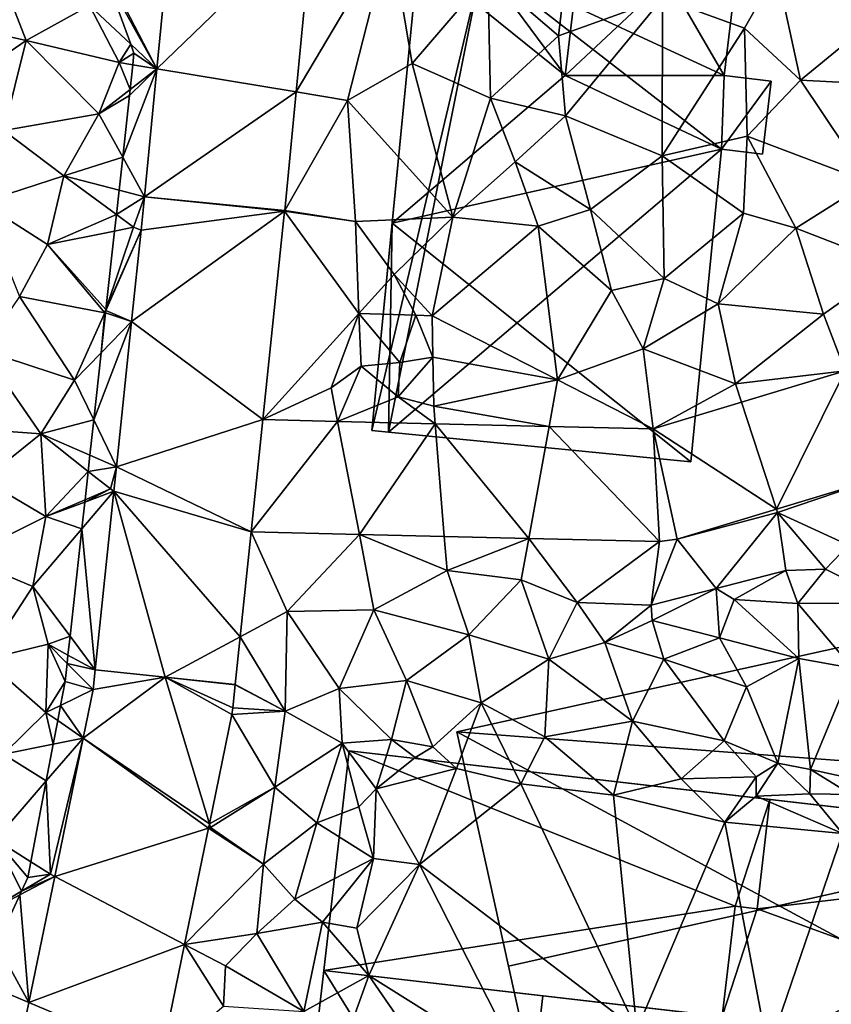
# Model space of a CAD drawing. Extents: x -1004 to 59, y -2000 to -920.
# Drawn here: x -614 to -570, y -1686 to -1633 of the extents above; entities that cross this region are included whole.
import ezdxf

# ---------------------------------------------------------------- set-up
doc = ezdxf.new("R2010")
doc.units = 0
doc.header["$MEASUREMENT"] = 0
for name, color, linetype in [('Bygninger_LOD2', 1, 'Continuous'), ('Bygninger_Projekteret', 85, 'Continuous'), ('Terraen', 33, 'Continuous'), ('Terraen_sportsanlæg', 33, 'Continuous'), ('Terraen_vej', 33, 'Continuous')]:
    doc.layers.add(name, color=color, linetype=linetype)

# ---------------------------------------------------------------- blocks, each defined once
blk = doc.blocks.new('1km_6223_572_Flyttet_X-573000m_Y-6225000m_ACAD_1_FMEBLOCK44')
at = {"layer": 'Terraen', "color": 9, "true_color": 0xbbbbbb}
for points in [[(-43.014, 61.043, 4.621), (-47.02, 57.55, 4.59), (-43.924, 51.585, 4.661)], [(-35.617, 59.61, 4.606), (-36.508, 50.347, 4.65), (-31.49, 58.81, 4.63)], [(-36.508, 50.347, 4.65), (-33.77, 49.89, 4.68), (-31.49, 58.81, 4.63)], [(-31.49, 58.81, 4.63), (-33.77, 49.89, 4.68), (-30.32, 51.86, 4.64)], [(-31.49, 58.81, 4.63), (-30.32, 51.86, 4.64), (-26.3, 56.57, 4.66)], [(-22.53, 53.34, 4.57), (-22, 57.85, 4.6), (-26.3, 56.57, 4.66)], [(-22.53, 53.34, 4.57), (-16.99, 55.35, 4.55), (-22, 57.85, 4.6)], [(-46.61, 56.43, 4.609), (-43.924, 51.585, 4.661), (-47.02, 57.55, 4.59)], [(-12.62, 53.74, 4.69), (-10.9, 56.79, 4.65), (-16.99, 55.35, 4.55)], [(-9.63, 50.97, 4.59), (-10.9, 56.79, 4.65), (-12.62, 53.74, 4.69)], [(-9.63, 50.97, 4.59), (-4.73, 54.99, 4.56), (-10.9, 56.79, 4.65)], [(-45.325, 52.9, 4.669), (-43.924, 51.585, 4.661), (-46.61, 56.43, 4.609)], [(-26.3, 56.57, 4.66), (-30.32, 51.86, 4.64), (-26.16, 50.01, 4.65)], [(-22.53, 53.34, 4.57), (-26.3, 56.57, 4.66), (-26.16, 50.01, 4.65)], [(-22.53, 53.34, 4.57), (-22.15, 49.07, 4.75), (-16.99, 55.35, 4.55)], [(-17.01, 46.95, 4.55), (-16.99, 55.35, 4.55), (-22.15, 49.07, 4.75)], [(-17.01, 46.95, 4.55), (-12.62, 53.74, 4.69), (-16.99, 55.35, 4.55)], [(-9.63, 50.97, 4.59), (-5.89, 50.79, 4.53), (-4.73, 54.99, 4.56)], [(-17.01, 46.95, 4.55), (-12.48, 48, 4.7), (-12.62, 53.74, 4.69)], [(-12.48, 48, 4.7), (-9.63, 50.97, 4.59), (-12.62, 53.74, 4.69)], [(-22.53, 53.34, 4.57), (-26.16, 50.01, 4.65), (-22.15, 49.07, 4.75)], [(-43.924, 51.585, 4.661), (-45.325, 52.9, 4.669), (-45.15, 52.42, 4.669)], [(-45.216, 51.801, 4.673), (-43.924, 51.585, 4.661), (-45.15, 52.42, 4.669)], [(-45.39, 50.16, 4.699), (-45.751, 46.869, 4.714), (-43.924, 51.585, 4.661)], [(-45.751, 46.869, 4.714), (-44.581, 44.754, 4.691), (-43.924, 51.585, 4.661)], [(-45.356, 50.476, 4.698), (-45.39, 50.16, 4.699), (-43.924, 51.585, 4.661)], [(-45.356, 50.476, 4.698), (-43.924, 51.585, 4.661), (-45.216, 51.801, 4.673)], [(-33.77, 49.89, 4.68), (-28.16, 43.68, 4.66), (-30.32, 51.86, 4.64)], [(-26.16, 50.01, 4.65), (-30.32, 51.86, 4.64), (-28.16, 43.68, 4.66)], [(-6, 45.54, 4.48), (-9.63, 50.97, 4.59), (-12.48, 48, 4.7)], [(-6, 45.54, 4.48), (-5.89, 50.79, 4.53), (-9.63, 50.97, 4.59)], [(-37.117, 44.021, 4.68), (-33.77, 49.89, 4.68), (-36.508, 50.347, 4.65)], [(-37.117, 44.021, 4.68), (-33.34, 43.45, 4.68), (-33.77, 49.89, 4.68)], [(-33.77, 49.89, 4.68), (-33.34, 43.45, 4.68), (-28.16, 43.68, 4.66)], [(-26.16, 50.01, 4.65), (-28.16, 43.68, 4.66), (-24.84, 46.62, 4.6)], [(-26.16, 50.01, 4.65), (-24.84, 46.62, 4.6), (-22.15, 49.07, 4.75)], [(-20.82, 44.09, 4.48), (-22.15, 49.07, 4.75), (-24.84, 46.62, 4.6)], [(-20.82, 44.09, 4.48), (-17.01, 46.95, 4.55), (-22.15, 49.07, 4.75)], [(-12.67, 43.89, 4.69), (-12.48, 48, 4.7), (-17.01, 46.95, 4.55)], [(-9.88, 43.08, 4.56), (-12.48, 48, 4.7), (-12.67, 43.89, 4.69)], [(-9.88, 43.08, 4.56), (-6, 45.54, 4.48), (-12.48, 48, 4.7)], [(-45.751, 46.869, 4.714), (-45.945, 45.108, 4.706), (-44.581, 44.754, 4.691)], [(-16.89, 40.4, 4.38), (-17.01, 46.95, 4.55), (-20.82, 44.09, 4.48)], [(-16.89, 40.4, 4.38), (-12.67, 43.89, 4.69), (-17.01, 46.95, 4.55)], [(-23.61, 43.2, 4.64), (-24.84, 46.62, 4.6), (-28.16, 43.68, 4.66)], [(-23.61, 43.2, 4.64), (-20.82, 44.09, 4.48), (-24.84, 46.62, 4.6)], [(-4.75, 41.09, 4.56), (-6, 45.54, 4.48), (-9.88, 43.08, 4.56)], [(-46.087, 43.815, 4.695), (-44.581, 44.754, 4.691), (-45.945, 45.108, 4.706)], [(-46.087, 43.815, 4.695), (-45.17, 43.14, 4.68), (-44.581, 44.754, 4.691)], [(-44.581, 44.754, 4.691), (-45.17, 43.14, 4.68), (-44.766, 42.985, 4.688)], [(-19.7, 39.77, 4.51), (-20.82, 44.09, 4.48), (-23.61, 43.2, 4.64)], [(-19.7, 39.77, 4.51), (-16.89, 40.4, 4.38), (-20.82, 44.09, 4.48)], [(-46.183, 42.935, 4.702), (-45.17, 43.14, 4.68), (-46.087, 43.815, 4.695)], [(-37.12, 43.991, 4.68), (-38.277, 32.884, 4.671), (-33.17, 38.54, 4.63)], [(-37.117, 44.021, 4.68), (-37.12, 43.991, 4.68), (-33.34, 43.45, 4.68)], [(-37.12, 43.991, 4.68), (-33.17, 38.54, 4.63), (-33.34, 43.45, 4.68)], [(-28.16, 43.68, 4.66), (-33.34, 43.45, 4.68), (-31.29, 40.62, 4.14)], [(-28.16, 43.68, 4.66), (-31.29, 40.62, 4.14), (-29.26, 38.42, 4.69)], [(-23.61, 43.2, 4.64), (-28.16, 43.68, 4.66), (-29.26, 38.42, 4.69)], [(-14.02, 39.06, 4.68), (-12.67, 43.89, 4.69), (-16.89, 40.4, 4.38)], [(-14.02, 39.06, 4.68), (-9.88, 43.08, 4.56), (-12.67, 43.89, 4.69)], [(-46.183, 42.935, 4.702), (-46.643, 38.751, 4.728), (-45.17, 43.14, 4.68)], [(-46.643, 38.751, 4.728), (-44.766, 42.985, 4.688), (-45.17, 43.14, 4.68)], [(-33.34, 43.45, 4.68), (-33.17, 38.54, 4.63), (-31.29, 40.62, 4.14)], [(-22.58, 35, 4.52), (-23.61, 43.2, 4.64), (-29.26, 38.42, 4.69)], [(-22.58, 35, 4.52), (-19.7, 39.77, 4.51), (-23.61, 43.2, 4.64)], [(-14.02, 39.06, 4.68), (-8.41, 38.51, 4.53), (-9.88, 43.08, 4.56)], [(-8.41, 38.51, 4.53), (-4.75, 41.09, 4.56), (-9.88, 43.08, 4.56)], [(-46.643, 38.751, 4.728), (-46.649, 38.697, 4.729), (-44.766, 42.985, 4.688)], [(-45.274, 38.107, 4.679), (-44.766, 42.985, 4.688), (-46.649, 38.697, 4.729)], [(-8.41, 38.51, 4.53), (-7.248, 35.482, 4.527), (-4.75, 41.09, 4.56)], [(-31.29, 40.62, 4.14), (-33.17, 38.54, 4.63), (-30.13, 38.45, 1.73)], [(-31.29, 40.62, 4.14), (-30.13, 38.45, 1.73), (-29.26, 38.42, 4.69)], [(-18.02, 36.65, 4.6), (-16.89, 40.4, 4.38), (-19.7, 39.77, 4.51)], [(-18.02, 36.65, 4.6), (-14.02, 39.06, 4.68), (-16.89, 40.4, 4.38)], [(-22.58, 35, 4.52), (-18.02, 36.65, 4.6), (-19.7, 39.77, 4.51)], [(-13.1, 34.79, 4.66), (-14.02, 39.06, 4.68), (-18.02, 36.65, 4.6)], [(-13.1, 34.79, 4.66), (-8.41, 38.51, 4.53), (-14.02, 39.06, 4.68)], [(-46.663, 38.568, 4.729), (-46.897, 36.435, 4.712), (-45.274, 38.107, 4.679)], [(-46.663, 38.568, 4.729), (-45.274, 38.107, 4.679), (-46.649, 38.697, 4.729)], [(-38.277, 32.884, 4.671), (-34.64, 34.58, 4.68), (-33.17, 38.54, 4.63)], [(-33.17, 38.54, 4.63), (-34.64, 34.58, 4.68), (-33.05, 35.73, 4.66)], [(-33.17, 38.54, 4.63), (-33.05, 35.73, 4.66), (-30.99, 35.93, 2.92)], [(-30.13, 38.45, 1.73), (-33.17, 38.54, 4.63), (-30.99, 35.93, 2.92)], [(-30.13, 38.45, 1.73), (-30.99, 35.93, 2.92), (-29.22, 36.21, 4.66)], [(-30.13, 38.45, 1.73), (-29.22, 36.21, 4.66), (-29.26, 38.42, 4.69)], [(-22.58, 35, 4.52), (-29.26, 38.42, 4.69), (-29.22, 36.21, 4.66)], [(-13.1, 34.79, 4.66), (-7.248, 35.482, 4.527), (-8.41, 38.51, 4.53)], [(-47.289, 32.868, 4.706), (-46.08, 30.369, 4.666), (-45.274, 38.107, 4.679)], [(-47.289, 32.868, 4.706), (-45.274, 38.107, 4.679), (-46.897, 36.435, 4.712)], [(-22.58, 35, 4.52), (-17.478, 32.391, 4.202), (-18.02, 36.65, 4.6)], [(-13.1, 34.79, 4.66), (-18.02, 36.65, 4.6), (-17.478, 32.391, 4.202)], [(-34.296, 32.79, 4.581), (-33.05, 35.73, 4.66), (-34.64, 34.58, 4.68)], [(-34.296, 32.79, 4.581), (-31.07, 34.1, 4), (-33.05, 35.73, 4.66)], [(-30.99, 35.93, 2.92), (-33.05, 35.73, 4.66), (-31.07, 34.1, 4)], [(-29.22, 36.21, 4.66), (-31.07, 34.1, 4), (-29.17, 33.6, 4.72)], [(-29.22, 36.21, 4.66), (-30.99, 35.93, 2.92), (-31.07, 34.1, 4)], [(-22.58, 35, 4.52), (-29.22, 36.21, 4.66), (-29.17, 33.6, 4.72)], [(-7.248, 35.482, 4.527), (-13.1, 34.79, 4.66), (-12.78, 33.81, 4.351)], [(-22.58, 35, 4.52), (-29.17, 33.6, 4.72), (-23.031, 32.522, 4.327)], [(-17.478, 32.391, 4.202), (-22.58, 35, 4.52), (-23.031, 32.522, 4.327)], [(-12.78, 33.81, 4.351), (-13.1, 34.79, 4.66), (-17.478, 32.391, 4.202)], [(-38.277, 32.884, 4.671), (-34.296, 32.79, 4.581), (-34.64, 34.58, 4.68)], [(-34.296, 32.79, 4.581), (-29.095, 32.666, 4.464), (-31.07, 34.1, 4)], [(-29.095, 32.666, 4.464), (-29.17, 33.6, 4.72), (-31.07, 34.1, 4)], [(-29.095, 32.666, 4.464), (-23.031, 32.522, 4.327), (-29.17, 33.6, 4.72)], [(-47.289, 32.868, 4.706), (-47.496, 30.983, 4.695), (-46.08, 30.369, 4.666)], [(-47.59, 30.127, 4.682), (-46.08, 30.369, 4.666), (-47.496, 30.983, 4.695)], [(-47.756, 28.611, 4.682), (-46.4, 29.19, 4.65), (-47.59, 30.127, 4.682)], [(-47.59, 30.127, 4.682), (-46.4, 29.19, 4.65), (-46.08, 30.369, 4.666)], [(-46.08, 30.369, 4.666), (-46.4, 29.19, 4.65), (-46.216, 29.063, 4.672)], [(-5.512, 29.738, 3.443), (-10.914, 28.106, 3.556), (-10.86, 27.94, 2.19)], [(-5.512, 29.738, 3.443), (-10.86, 27.94, 2.19), (-7.07, 26.19, 1.88)], [(-47.927, 27.056, 4.687), (-46.216, 29.063, 4.672), (-47.77, 28.487, 4.697)], [(-47.209, 19.542, 4.717), (-46.216, 29.063, 4.672), (-47.927, 27.056, 4.687)], [(-47.756, 28.611, 4.682), (-47.77, 28.487, 4.697), (-46.4, 29.19, 4.65)], [(-47.77, 28.487, 4.697), (-46.216, 29.063, 4.672), (-46.4, 29.19, 4.65)], [(-16.202, 26.508, 3.667), (-10.86, 27.94, 2.19), (-10.914, 28.106, 3.556)], [(-14.13, 23.89, 2.84), (-10.86, 27.94, 2.19), (-16.202, 26.508, 3.667)], [(-14.13, 23.89, 2.84), (-10.41, 24.85, 2.38), (-10.86, 27.94, 2.19)], [(-10.41, 24.85, 2.38), (-8.3, 24.92, 4.6), (-10.86, 27.94, 2.19)], [(-10.86, 27.94, 2.19), (-8.3, 24.92, 4.6), (-7.07, 26.19, 1.88)], [(-48.555, 21.338, 4.714), (-47.209, 19.542, 4.717), (-47.927, 27.056, 4.687)], [(-38.901, 26.897, 4.693), (-39.485, 21.308, 4.727), (-36.98, 22.66, 4.72)], [(-38.901, 26.897, 4.693), (-36.98, 22.66, 4.72), (-33.14, 26.761, 4.409)], [(-33.14, 26.761, 4.409), (-36.98, 22.66, 4.72), (-32.37, 22.75, 4.74)], [(-33.14, 26.761, 4.409), (-32.37, 22.75, 4.74), (-28.47, 24.85, 4.53)], [(-28.614, 26.653, 4.186), (-33.14, 26.761, 4.409), (-28.47, 24.85, 4.53)], [(-24.118, 26.546, 3.964), (-28.614, 26.653, 4.186), (-28.47, 24.85, 4.53)], [(-24.118, 26.546, 3.964), (-28.47, 24.85, 4.53), (-24.52, 24.34, 4.23)], [(-24.118, 26.546, 3.964), (-24.52, 24.34, 4.23), (-21.54, 23.13, 4.21)], [(-17.141, 26.381, 3.62), (-24.118, 26.546, 3.964), (-21.54, 23.13, 4.21)], [(-17.6, 23, 3.26), (-17.141, 26.381, 3.62), (-21.54, 23.13, 4.21)], [(-17.6, 23, 3.26), (-14.13, 23.89, 2.84), (-16.202, 26.508, 3.667)], [(-17.141, 26.381, 3.62), (-17.6, 23, 3.26), (-16.202, 26.508, 3.667)], [(-7.07, 26.19, 1.88), (-8.3, 24.92, 4.6), (-4.65, 23.1, 4.79)], [(-27.3, 21.41, 5.01), (-28.47, 24.85, 4.53), (-32.37, 22.75, 4.74)], [(-27.3, 21.41, 5.01), (-24.52, 24.34, 4.23), (-28.47, 24.85, 4.53)], [(-13.17, 23.3, 4.6), (-10.41, 24.85, 2.38), (-14.13, 23.89, 2.84)], [(-9.77, 23.08, 4.71), (-10.41, 24.85, 2.38), (-13.17, 23.3, 4.6)], [(-9.77, 23.08, 4.71), (-8.3, 24.92, 4.6), (-10.41, 24.85, 2.38)], [(-9.77, 23.08, 4.71), (-4.65, 23.1, 4.79), (-8.3, 24.92, 4.6)], [(-27.3, 21.41, 5.01), (-23.05, 20.11, 5.19), (-24.52, 24.34, 4.23)], [(-21.54, 23.13, 4.21), (-24.52, 24.34, 4.23), (-23.05, 20.11, 5.19)], [(-17.6, 23, 3.26), (-17.53, 22.18, 4.53), (-14.13, 23.89, 2.84)], [(-13.95, 21.25, 5.24), (-14.13, 23.89, 2.84), (-17.53, 22.18, 4.53)], [(-13.95, 21.25, 5.24), (-13.17, 23.3, 4.6), (-14.13, 23.89, 2.84)], [(-20.06, 21, 5.12), (-21.54, 23.13, 4.21), (-23.05, 20.11, 5.19)], [(-20.06, 21, 5.12), (-17.6, 23, 3.26), (-21.54, 23.13, 4.21)], [(-9.72, 20.15, 5.3), (-13.17, 23.3, 4.6), (-13.95, 21.25, 5.24)], [(-9.72, 20.15, 5.3), (-9.77, 23.08, 4.71), (-13.17, 23.3, 4.6)], [(-6.87, 19.63, 5.33), (-4.65, 23.1, 4.79), (-9.77, 23.08, 4.71)], [(-37.1, 17.35, 4.76), (-36.98, 22.66, 4.72), (-39.485, 21.308, 4.727)], [(-37.1, 17.35, 4.76), (-34.21, 18.55, 4.81), (-36.98, 22.66, 4.72)], [(-36.98, 22.66, 4.72), (-34.21, 18.55, 4.81), (-32.37, 22.75, 4.74)], [(-30.62, 18.97, 4.94), (-32.37, 22.75, 4.74), (-34.21, 18.55, 4.81)], [(-30.62, 18.97, 4.94), (-27.3, 21.41, 5.01), (-32.37, 22.75, 4.74)], [(-20.06, 21, 5.12), (-17.53, 22.18, 4.53), (-17.6, 23, 3.26)], [(-9.72, 20.15, 5.3), (-6.87, 19.63, 5.33), (-9.77, 23.08, 4.71)], [(-16.92, 20.12, 5.32), (-17.53, 22.18, 4.53), (-20.06, 21, 5.12)], [(-16.92, 20.12, 5.32), (-13.95, 21.25, 5.24), (-17.53, 22.18, 4.53)], [(-48.665, 20.332, 4.707), (-47.209, 19.542, 4.717), (-48.555, 21.338, 4.714)], [(-39.75, 18.761, 4.742), (-37.1, 17.35, 4.76), (-39.485, 21.308, 4.727)], [(-26.65, 17.78, 5.06), (-27.3, 21.41, 5.01), (-30.62, 18.97, 4.94)], [(-26.65, 17.78, 5.06), (-23.05, 20.11, 5.19), (-27.3, 21.41, 5.01)], [(-18.59, 16.81, 5.36), (-20.06, 21, 5.12), (-23.05, 20.11, 5.19)], [(-18.59, 16.81, 5.36), (-16.92, 20.12, 5.32), (-20.06, 21, 5.12)], [(-16.92, 20.12, 5.32), (-12.51, 18.64, 5.31), (-13.95, 21.25, 5.24)], [(-9.72, 20.15, 5.3), (-13.95, 21.25, 5.24), (-12.51, 18.64, 5.31)], [(-48.713, 19.892, 4.711), (-47.209, 19.542, 4.717), (-48.665, 20.332, 4.707)], [(-26.65, 17.78, 5.06), (-23.26, 15.97, 5.24), (-23.05, 20.11, 5.19)], [(-18.59, 16.81, 5.36), (-23.05, 20.11, 5.19), (-23.26, 15.97, 5.24)], [(-13.7, 15.76, 5.39), (-16.92, 20.12, 5.32), (-18.59, 16.81, 5.36)], [(-13.7, 15.76, 5.39), (-12.51, 18.64, 5.31), (-16.92, 20.12, 5.32)], [(-9.72, 20.15, 5.3), (-12.51, 18.64, 5.31), (-10.84, 14.58, 5.35)], [(-9.72, 20.15, 5.3), (-10.84, 14.58, 5.35), (-9.1, 14.23, 5.38)], [(-9.72, 20.15, 5.3), (-9.1, 14.23, 5.38), (-6.87, 19.63, 5.33)], [(-47.32, 18.496, 4.726), (-48.713, 19.892, 4.711), (-48.82, 18.92, 4.719)], [(-48.713, 19.892, 4.711), (-47.32, 18.496, 4.726), (-47.209, 19.542, 4.717)], [(-6.87, 19.63, 5.33), (-9.1, 14.23, 5.38), (-5.93, 13.55, 5.32)], [(-49.06, 17.653, 4.729), (-47.32, 18.496, 4.726), (-48.82, 18.92, 4.719)], [(-39.75, 18.761, 4.742), (-43.48, 19.15, 4.73), (-39.751, 18.756, 4.742)], [(-30.62, 18.97, 4.94), (-34.21, 18.55, 4.81), (-31.43, 15.84, 5.08)], [(-29.23, 15.45, 5.16), (-30.62, 18.97, 4.94), (-31.43, 15.84, 5.08)], [(-29.23, 15.45, 5.16), (-26.65, 17.78, 5.06), (-30.62, 18.97, 4.94)], [(-47.851, 15.912, 4.718), (-47.32, 18.496, 4.726), (-49.06, 17.653, 4.729)], [(-39.881, 17.526, 4.752), (-37.1, 17.35, 4.76), (-39.751, 18.756, 4.742)], [(-39.751, 18.756, 4.742), (-39.751, 18.756, 4.742), (-39.75, 18.761, 4.742)], [(-39.751, 18.756, 4.742), (-37.1, 17.35, 4.76), (-39.75, 18.761, 4.742)], [(-34.05, 15.64, 5.16), (-34.21, 18.55, 4.81), (-37.1, 17.35, 4.76)], [(-34.05, 15.64, 5.16), (-31.43, 15.84, 5.08), (-34.21, 18.55, 4.81)], [(-13.7, 15.76, 5.39), (-10.84, 14.58, 5.35), (-12.51, 18.64, 5.31)], [(-49.215, 16.838, 4.726), (-47.851, 15.912, 4.718), (-49.06, 17.653, 4.729)], [(-39.937, 17.165, 4.751), (-37.1, 17.35, 4.76), (-39.881, 17.526, 4.752)], [(-37.1, 17.35, 4.76), (-39.937, 17.165, 4.751), (-37.65, 13.29, 5.24)], [(-34.05, 15.64, 5.16), (-37.1, 17.35, 4.76), (-37.65, 13.29, 5.24)], [(-27.97, 14.28, 5.37), (-26.65, 17.78, 5.06), (-29.23, 15.45, 5.16)], [(-27.97, 14.28, 5.37), (-24.54, 13.47, 5.38), (-26.65, 17.78, 5.06)], [(-24.54, 13.47, 5.38), (-23.26, 15.97, 5.24), (-26.65, 17.78, 5.06)], [(-49.452, 15.587, 4.719), (-47.851, 15.912, 4.718), (-49.215, 16.838, 4.726)], [(-39.937, 17.165, 4.751), (-41.132, 11.347, 4.776), (-37.65, 13.29, 5.24)], [(-19.59, 12.87, 5.38), (-18.59, 16.81, 5.36), (-23.26, 15.97, 5.24)], [(-19.59, 12.87, 5.38), (-15.99, 13.73, 5.45), (-18.59, 16.81, 5.36)], [(-13.7, 15.76, 5.39), (-18.59, 16.81, 5.36), (-15.99, 13.73, 5.45)], [(-49.452, 15.587, 4.719), (-49.822, 13.636, 4.757), (-47.851, 15.912, 4.718)], [(-49.822, 13.636, 4.757), (-49.6, 8.66, 4.66), (-47.851, 15.912, 4.718)], [(-49.367, 8.538, 4.697), (-47.851, 15.912, 4.718), (-49.6, 8.66, 4.66)], [(-32.24, 13.21, 4.76), (-31.43, 15.84, 5.08), (-34.05, 15.64, 5.16)], [(-32.24, 13.21, 4.76), (-30.17, 14.87, 3.08), (-31.43, 15.84, 5.08)], [(-29.23, 15.45, 5.16), (-31.43, 15.84, 5.08), (-30.17, 14.87, 3.08)], [(-19.59, 12.87, 5.38), (-23.26, 15.97, 5.24), (-24.54, 13.47, 5.38)], [(-13.7, 15.76, 5.39), (-15.99, 13.73, 5.45), (-11.99, 13.84, 4.32)], [(-13.7, 15.76, 5.39), (-11.99, 13.84, 4.32), (-10.84, 14.58, 5.35)], [(-34.05, 15.64, 5.16), (-37.65, 13.29, 5.24), (-35.4, 11.4, 5.5)], [(-34.05, 15.64, 5.16), (-35.4, 11.4, 5.5), (-33.16, 12.24, 4.72)], [(-32.24, 13.21, 4.76), (-34.05, 15.64, 5.16), (-33.16, 12.24, 4.72)], [(-27.97, 14.28, 5.37), (-29.23, 15.45, 5.16), (-30.17, 14.87, 3.08)], [(-32.24, 13.21, 4.76), (-27.97, 14.28, 5.37), (-30.17, 14.87, 3.08)], [(-32.24, 13.21, 4.76), (-29.94, 9.18, 4.67), (-27.97, 14.28, 5.37)], [(-27.97, 14.28, 5.37), (-29.94, 9.18, 4.67), (-24.54, 13.47, 5.38)], [(-11.99, 12.82, 3.34), (-10.84, 14.58, 5.35), (-11.99, 13.84, 4.32)], [(-9.14, 12.93, 3.24), (-10.84, 14.58, 5.35), (-11.99, 12.82, 3.34)], [(-9.14, 12.93, 3.24), (-9.1, 14.23, 5.38), (-10.84, 14.58, 5.35)], [(-9.14, 12.93, 3.24), (-6.93, 12.9, 3.33), (-9.1, 14.23, 5.38)], [(-6.93, 12.9, 3.33), (-5.93, 13.55, 5.32), (-9.1, 14.23, 5.38)], [(-13.66, 11.42, 5.44), (-15.99, 13.73, 5.45), (-19.59, 12.87, 5.38)], [(-13.66, 11.42, 5.44), (-11.99, 13.84, 4.32), (-15.99, 13.73, 5.45)], [(-13.66, 11.42, 5.44), (-11.99, 12.82, 3.34), (-11.99, 13.84, 4.32)], [(-49.822, 13.636, 4.757), (-50.641, 9.317, 4.713), (-49.6, 8.66, 4.66)], [(-41.132, 11.347, 4.776), (-41.07, 11.14, 4.66), (-37.65, 13.29, 5.24)], [(-38.24, 9.19, 5.12), (-37.65, 13.29, 5.24), (-41.07, 11.14, 4.66)], [(-38.24, 9.19, 5.12), (-35.4, 11.4, 5.5), (-37.65, 13.29, 5.24)], [(-32.24, 13.21, 4.76), (-33.16, 12.24, 4.72), (-32.39, 9.49, 5.14)], [(-32.24, 13.21, 4.76), (-32.39, 9.49, 5.14), (-29.94, 9.18, 4.67)], [(-24.54, 13.47, 5.38), (-29.94, 9.18, 4.67), (-18.35, 0.36, 5.43)], [(-19.59, 12.87, 5.38), (-24.54, 13.47, 5.38), (-18.35, 0.36, 5.43)], [(-13.66, 11.42, 5.44), (-19.59, 12.87, 5.38), (-18.35, 0.36, 5.43)], [(-7.39, 10.83, 4.99), (-11.99, 12.82, 3.34), (-13.66, 11.42, 5.44)], [(-7.39, 10.83, 4.99), (-9.14, 12.93, 3.24), (-11.99, 12.82, 3.34)], [(-7.39, 10.83, 4.99), (-6.93, 12.9, 3.33), (-9.14, 12.93, 3.24)], [(-32.39, 9.49, 5.14), (-33.16, 12.24, 4.72), (-35.4, 11.4, 5.5)], [(-41.182, 11.105, 4.777), (-42.454, 4.915, 4.803), (-38.24, 9.19, 5.12)], [(-41.132, 11.347, 4.776), (-41.182, 11.105, 4.777), (-41.07, 11.14, 4.66)], [(-41.182, 11.105, 4.777), (-38.24, 9.19, 5.12), (-41.07, 11.14, 4.66)], [(-36.57, 7.32, 5.47), (-35.4, 11.4, 5.5), (-38.24, 9.19, 5.12)], [(-36.57, 7.32, 5.47), (-32.39, 9.49, 5.14), (-35.4, 11.4, 5.5)], [(-13.66, 11.42, 5.44), (-18.35, 0.36, 5.43), (-11.35, -0.78, 5.47)], [(-7.39, 10.83, 4.99), (-13.66, 11.42, 5.44), (-11.35, -0.78, 5.47)], [(-7.39, 10.83, 4.99), (-11.35, -0.78, 5.47), (-7.09, -1.07, 5.46)], [(-35.11, 6.09, 4.75), (-32.39, 9.49, 5.14), (-36.57, 7.32, 5.47)], [(-35.11, 6.09, 4.75), (-33.28, 5.77, 4.75), (-32.39, 9.49, 5.14)], [(-33.28, 5.77, 4.75), (-29.94, 9.18, 4.67), (-32.39, 9.49, 5.14)], [(-50.641, 9.317, 4.713), (-50.8, 8.48, 4.705), (-49.6, 8.66, 4.66)], [(-42.454, 4.915, 4.803), (-38.61, 5.5, 5.27), (-38.24, 9.19, 5.12)], [(-38.61, 5.5, 5.27), (-36.57, 7.32, 5.47), (-38.24, 9.19, 5.12)], [(-32.63, 3.26, 5.37), (-29.94, 9.18, 4.67), (-33.28, 5.77, 4.75)], [(-24.25, -2.01, 5.46), (-29.94, 9.18, 4.67), (-32.63, 3.26, 5.37)], [(-24.25, -2.01, 5.46), (-18.35, 0.36, 5.43), (-29.94, 9.18, 4.67)], [(-51.227, 7.557, 4.732), (-49.367, 8.538, 4.697), (-51.139, 7.747, 4.706)], [(-50.747, 1.819, 4.678), (-49.367, 8.538, 4.697), (-51.227, 7.557, 4.732)], [(-50.8, 8.48, 4.705), (-51.139, 7.747, 4.706), (-49.6, 8.66, 4.66)], [(-49.367, 8.538, 4.697), (-49.6, 8.66, 4.66), (-51.139, 7.747, 4.706)], [(-52.453, 4.909, 4.739), (-50.747, 1.819, 4.678), (-51.227, 7.557, 4.732)], [(-35.11, 6.09, 4.75), (-36.57, 7.32, 5.47), (-38.61, 5.5, 5.27)], [(-36.09, 1.33, 5.45), (-35.11, 6.09, 4.75), (-38.61, 5.5, 5.27)], [(-36.09, 1.33, 5.45), (-32.63, 3.26, 5.37), (-35.11, 6.09, 4.75)], [(-32.63, 3.26, 5.37), (-33.28, 5.77, 4.75), (-35.11, 6.09, 4.75)], [(-42.454, 4.915, 4.803), (-40.27, 3.77, 4.91), (-38.61, 5.5, 5.27)], [(-36.09, 1.33, 5.45), (-38.61, 5.5, 5.27), (-40.27, 3.77, 4.91)], [(-52.26, 2.46, 4.73), (-50.747, 1.819, 4.678), (-52.453, 4.909, 4.739)], [(-42.454, 4.915, 4.803), (-43.704, -1.165, 4.829), (-40.38, 1.62, 5.23)], [(-42.454, 4.915, 4.803), (-40.38, 1.62, 5.23), (-40.27, 3.77, 4.91)], [(-36.09, 1.33, 5.45), (-40.27, 3.77, 4.91), (-40.38, 1.62, 5.23)], [(-33.94, -0.35, 4.68), (-32.63, 3.26, 5.37), (-36.09, 1.33, 5.45)], [(-28.73, -2.42, 5.36), (-32.63, 3.26, 5.37), (-33.94, -0.35, 4.68)], [(-28.73, -2.42, 5.36), (-24.25, -2.01, 5.46), (-32.63, 3.26, 5.37)], [(-50.747, 1.819, 4.678), (-52.26, 2.46, 4.73), (-51.244, -0.596, 4.671)]]:
    blk.add_polyline3d(points, close=True, dxfattribs=at)
blk = doc.blocks.new('1km_6223_572_Flyttet_X-573000m_Y-6225000m_ACAD_1_FMEBLOCK55')
at = {"layer": 'Terraen_sportsanlæg', "color": 92, "true_color": 0x00cc00}
for points in [[(2.925, 37.901, 4.8), (1.485, 41.571, 4.76), (-0.445, 38.661, 4.85)], [(2.925, 37.901, 4.8), (6.305, 39.771, 4.68), (1.485, 41.571, 4.76)], [(8.5, 37.711, 4.669), (7.215, 41.241, 4.609), (6.305, 39.771, 4.68)], [(2.925, 37.901, 4.8), (7.895, 36.731, 4.68), (6.305, 39.771, 4.68)], [(6.305, 39.771, 4.68), (7.895, 36.731, 4.68), (8.5, 37.711, 4.669)], [(2.925, 37.901, 4.8), (-0.445, 38.661, 4.85), (-0.505, 35.561, 4.77)], [(1.735, 33.101, 4.77), (2.925, 37.901, 4.8), (-0.505, 35.561, 4.77)], [(1.735, 33.101, 4.77), (6.795, 33.991, 4.74), (2.925, 37.901, 4.8)], [(6.795, 33.991, 4.74), (7.895, 36.731, 4.68), (2.925, 37.901, 4.8)], [(7.895, 36.731, 4.68), (8.675, 37.231, 4.669), (8.5, 37.711, 4.669)], [(7.895, 36.731, 4.68), (8.609, 36.612, 4.673), (8.675, 37.231, 4.669)], [(8.469, 35.287, 4.698), (7.895, 36.731, 4.68), (6.795, 33.991, 4.74)], [(8.469, 35.287, 4.698), (8.609, 36.612, 4.673), (7.895, 36.731, 4.68)], [(6.795, 33.991, 4.74), (8.435, 34.971, 4.699), (8.469, 35.287, 4.698)], [(8.074, 31.68, 4.714), (8.435, 34.971, 4.699), (6.795, 33.991, 4.74)], [(1.735, 33.101, 4.77), (4.945, 30.681, 4.74), (6.795, 33.991, 4.74)], [(8.074, 31.68, 4.714), (6.795, 33.991, 4.74), (4.945, 30.681, 4.74)], [(0.545, 29.261, 4.82), (4.945, 30.681, 4.74), (1.735, 33.101, 4.77)], [(8.074, 31.68, 4.714), (4.945, 30.681, 4.74), (7.88, 29.919, 4.706)], [(0.545, 29.261, 4.82), (4.065, 27.021, 4.78), (4.945, 30.681, 4.74)], [(7.738, 28.626, 4.695), (4.945, 30.681, 4.74), (4.065, 27.021, 4.78)], [(7.738, 28.626, 4.695), (7.88, 29.919, 4.706), (4.945, 30.681, 4.74)], [(0.545, 29.261, 4.82), (2.575, 24.251, 4.77), (4.065, 27.021, 4.78)], [(7.642, 27.746, 4.702), (7.738, 28.626, 4.695), (4.065, 27.021, 4.78)], [(7.642, 27.746, 4.702), (4.065, 27.021, 4.78), (7.182, 23.562, 4.728)], [(7.125, 23.391, 4.73), (4.065, 27.021, 4.78), (2.575, 24.251, 4.77)], [(4.065, 27.021, 4.78), (7.125, 23.391, 4.73), (7.182, 23.562, 4.728)], [(0.615, 21.401, 4.79), (5.515, 19.791, 4.74), (2.575, 24.251, 4.77)], [(7.125, 23.391, 4.73), (2.575, 24.251, 4.77), (5.515, 19.791, 4.74)], [(7.125, 23.391, 4.73), (5.515, 19.791, 4.74), (6.928, 21.246, 4.712)], [(7.162, 23.379, 4.729), (7.125, 23.391, 4.73), (6.928, 21.246, 4.712)], [(7.182, 23.562, 4.728), (7.125, 23.391, 4.73), (7.176, 23.508, 4.729)], [(7.162, 23.379, 4.729), (7.176, 23.508, 4.729), (7.125, 23.391, 4.73)], [(-0.705, 17.251, 4.79), (3.705, 16.931, 4.75), (0.615, 21.401, 4.79)], [(3.705, 16.931, 4.75), (5.515, 19.791, 4.74), (0.615, 21.401, 4.79)], [(6.536, 17.679, 4.706), (6.928, 21.246, 4.712), (5.515, 19.791, 4.74)], [(6.536, 17.679, 4.706), (5.515, 19.791, 4.74), (3.705, 16.931, 4.75)], [(6.536, 17.679, 4.706), (3.705, 16.931, 4.75), (6.329, 15.794, 4.695)], [(-0.705, 17.251, 4.79), (0.655, 14.481, 4.76), (3.705, 16.931, 4.75)], [(3.705, 16.931, 4.75), (0.655, 14.481, 4.76), (3.985, 12.531, 4.73)], [(6.235, 14.938, 4.682), (3.705, 16.931, 4.75), (3.985, 12.531, 4.73)], [(6.235, 14.938, 4.682), (6.329, 15.794, 4.695), (3.705, 16.931, 4.75)], [(6.069, 13.422, 4.682), (6.235, 14.938, 4.682), (3.985, 12.531, 4.73)], [(3.985, 12.531, 4.73), (0.655, 14.481, 4.76), (-0.385, 10.351, 4.71)], [(6.069, 13.422, 4.682), (3.985, 12.531, 4.73), (6.055, 13.298, 4.697)], [(5.898, 11.867, 4.687), (6.055, 13.298, 4.697), (3.985, 12.531, 4.73)], [(3.985, 12.531, 4.73), (-0.385, 10.351, 4.71), (3.285, 8.801, 4.71)], [(5.898, 11.867, 4.687), (3.985, 12.531, 4.73), (3.285, 8.801, 4.71)], [(5.27, 6.149, 4.714), (5.898, 11.867, 4.687), (3.285, 8.801, 4.71)], [(-0.385, 10.351, 4.71), (0.745, 4.901, 4.68), (3.285, 8.801, 4.71)], [(3.285, 8.801, 4.71), (0.745, 4.901, 4.68), (4.095, 5.721, 4.7)], [(5.27, 6.149, 4.714), (3.285, 8.801, 4.71), (4.095, 5.721, 4.7)], [(5.16, 5.143, 4.707), (5.27, 6.149, 4.714), (4.095, 5.721, 4.7)], [(3.975, 2.081, 4.73), (4.095, 5.721, 4.7), (0.745, 4.901, 4.68)], [(4.095, 5.721, 4.7), (3.975, 2.081, 4.73), (5.005, 3.731, 4.719)], [(4.095, 5.721, 4.7), (5.005, 3.731, 4.719), (5.112, 4.703, 4.711)], [(5.112, 4.703, 4.711), (5.16, 5.143, 4.707), (4.095, 5.721, 4.7)], [(1.725, -0.139, 4.72), (3.975, 2.081, 4.73), (0.745, 4.901, 4.68)], [(3.975, 2.081, 4.73), (4.765, 2.464, 4.729), (5.005, 3.731, 4.719)], [(4.61, 1.65, 4.726), (4.765, 2.464, 4.729), (3.975, 2.081, 4.73)], [(4.373, 0.398, 4.719), (3.975, 2.081, 4.73), (1.725, -0.139, 4.72)], [(4.373, 0.398, 4.719), (4.61, 1.65, 4.726), (3.975, 2.081, 4.73)], [(4.373, 0.398, 4.719), (1.725, -0.139, 4.72), (4.003, -1.553, 4.757)], [(1.725, -0.139, 4.72), (1.295, -4.679, 4.81), (4.003, -1.553, 4.757)], [(4.003, -1.553, 4.757), (1.295, -4.679, 4.81), (3.184, -5.872, 4.713)], [(2.686, -7.442, 4.706), (1.295, -4.679, 4.81), (0.515, -8.729, 4.77)], [(3.025, -6.709, 4.705), (3.184, -5.872, 4.713), (1.295, -4.679, 4.81)], [(2.686, -7.442, 4.706), (3.025, -6.709, 4.705), (1.295, -4.679, 4.81)], [(2.598, -7.631, 4.732), (2.686, -7.442, 4.706), (0.515, -8.729, 4.77)], [(1.372, -10.28, 4.739), (2.598, -7.631, 4.732), (0.515, -8.729, 4.77)]]:
    blk.add_polyline3d(points, close=True, dxfattribs=at)
blk = doc.blocks.new('1km_6223_572_Flyttet_X-573000m_Y-6225000m_ACAD_1_FMEBLOCK113')
at = {"layer": 'Terraen_vej', "color": 251, "true_color": 0x555555}
for points in [[(-12.735, 51.585, 4.661), (-4.428, 59.61, 4.606), (-11.825, 61.043, 4.621)], [(-12.735, 51.585, 4.661), (-5.319, 50.347, 4.65), (-4.428, 59.61, 4.606)], [(-13.392, 44.754, 4.691), (-5.319, 50.347, 4.65), (-12.735, 51.585, 4.661)], [(-13.392, 44.754, 4.691), (-5.928, 44.021, 4.68), (-5.319, 50.347, 4.65)], [(-13.392, 44.754, 4.691), (-13.577, 42.985, 4.688), (-5.931, 43.991, 4.68)], [(-13.392, 44.754, 4.691), (-5.931, 43.991, 4.68), (-5.928, 44.021, 4.68)], [(-14.085, 38.107, 4.679), (-7.088, 32.884, 4.671), (-5.931, 43.991, 4.68)], [(-14.085, 38.107, 4.679), (-5.931, 43.991, 4.68), (-13.577, 42.985, 4.688)], [(-14.891, 30.369, 4.666), (-7.088, 32.884, 4.671), (-14.085, 38.107, 4.679)], [(23.941, 35.482, 4.527), (18.409, 33.81, 4.351), (20.275, 28.106, 3.556)], [(23.941, 35.482, 4.527), (20.275, 28.106, 3.556), (25.677, 29.738, 3.443)], [(13.711, 32.391, 4.202), (20.275, 28.106, 3.556), (18.409, 33.81, 4.351)], [(-14.891, 30.369, 4.666), (-7.712, 26.897, 4.693), (-7.088, 32.884, 4.671)], [(-7.088, 32.884, 4.671), (-7.712, 26.897, 4.693), (-3.107, 32.79, 4.581)], [(-3.107, 32.79, 4.581), (-7.712, 26.897, 4.693), (-1.951, 26.761, 4.409)], [(-3.107, 32.79, 4.581), (-1.951, 26.761, 4.409), (2.094, 32.666, 4.464)], [(2.094, 32.666, 4.464), (-1.951, 26.761, 4.409), (2.575, 26.653, 4.186)], [(7.071, 26.546, 3.964), (8.158, 32.522, 4.327), (2.094, 32.666, 4.464)], [(7.071, 26.546, 3.964), (2.094, 32.666, 4.464), (2.575, 26.653, 4.186)], [(8.158, 32.522, 4.327), (7.071, 26.546, 3.964), (14.048, 26.381, 3.62)], [(13.711, 32.391, 4.202), (8.158, 32.522, 4.327), (14.048, 26.381, 3.62)], [(13.711, 32.391, 4.202), (14.987, 26.508, 3.667), (20.275, 28.106, 3.556)], [(13.711, 32.391, 4.202), (14.048, 26.381, 3.62), (14.987, 26.508, 3.667)], [(-14.891, 30.369, 4.666), (-15.027, 29.063, 4.672), (-7.712, 26.897, 4.693)], [(-16.02, 19.542, 4.717), (-12.291, 19.15, 4.73), (-15.027, 29.063, 4.672)], [(-15.027, 29.063, 4.672), (-8.295, 21.308, 4.727), (-7.712, 26.897, 4.693)], [(-15.027, 29.063, 4.672), (-12.291, 19.15, 4.73), (-8.295, 21.308, 4.727)], [(-12.291, 19.15, 4.73), (-8.561, 18.761, 4.742), (-8.295, 21.308, 4.727)], [(-16.131, 18.496, 4.726), (-12.291, 19.15, 4.73), (-16.02, 19.542, 4.717)], [(-12.291, 19.15, 4.73), (-16.662, 15.912, 4.718), (-9.943, 11.347, 4.776)], [(-16.131, 18.496, 4.726), (-16.662, 15.912, 4.718), (-12.291, 19.15, 4.73)], [(-12.291, 19.15, 4.73), (-8.748, 17.165, 4.751), (-8.692, 17.526, 4.752)], [(-12.291, 19.15, 4.73), (-9.943, 11.347, 4.776), (-8.748, 17.165, 4.751)], [(-12.291, 19.15, 4.73), (-8.692, 17.526, 4.752), (-8.562, 18.756, 4.742)], [(-8.692, 17.526, 4.752), (-8.562, 18.756, 4.742), (-8.562, 18.756, 4.742)], [(-18.178, 8.538, 4.697), (-9.993, 11.105, 4.777), (-16.662, 15.912, 4.718)], [(-9.943, 11.347, 4.776), (-16.662, 15.912, 4.718), (-9.993, 11.105, 4.777)], [(-18.178, 8.538, 4.697), (-11.265, 4.915, 4.803), (-9.993, 11.105, 4.777)], [(-19.558, 1.819, 4.678), (-11.265, 4.915, 4.803), (-18.178, 8.538, 4.697)], [(-12.515, -1.165, 4.829), (-11.265, 4.915, 4.803), (-19.558, 1.819, 4.678)], [(-20.055, -0.596, 4.671), (-12.515, -1.165, 4.829), (-19.558, 1.819, 4.678)]]:
    blk.add_polyline3d(points, close=True, dxfattribs=at)
blk = doc.blocks.new('Projekteret_bygning_190451')
at = {"layer": 'Bygninger_Projekteret', "color": 85, "true_color": 0x5f994c}
for points in [[(-50.152, 15.147, 2.05), (-46.355, 47.964, 2.05), (15.548, 40.801, 2.05)], [(-50.152, 15.147, 2.05), (-46.355, 47.964, 2.05), (-47.709, 36.256, 21.354)], [(-47.709, 36.256, 24.754), (-46.355, 47.964, 24.754), (-25.8, 39.68, 24.754)], [(-46.355, 47.964, 24.754), (-47.709, 36.256, 24.754), (-47.709, 36.256, 21.354)], [(-47.709, 36.256, 21.354), (-46.355, 47.964, 2.05), (-46.355, 47.964, 24.754)], [(0.682, 42.521, 17.954), (-23.954, 45.372, 21.354), (-46.355, 47.964, 2.05)], [(15.548, 40.801, 2.05), (0.682, 42.521, 17.954), (-46.355, 47.964, 2.05)], [(-23.954, 45.372, 21.354), (-46.355, 47.964, 24.754), (-46.355, 47.964, 2.05)], [(-23.954, 45.372, 24.754), (-46.355, 47.964, 24.754), (-23.954, 45.372, 21.354)], [(-25.8, 39.68, 24.754), (-46.355, 47.964, 24.754), (-23.954, 45.372, 24.754)], [(-23.954, 45.372, 24.754), (-24.628, 39.545, 24.754), (-25.8, 39.68, 24.754)], [(-24.628, 39.545, 24.754), (-24.628, 39.545, 21.354), (-23.954, 45.372, 21.354), (-23.954, 45.372, 24.754)], [(-23.954, 45.372, 21.354), (0.682, 42.521, 21.354), (-24.628, 39.545, 21.354)], [(0.682, 42.521, 17.954), (0.682, 42.521, 21.354), (-23.954, 45.372, 21.354)], [(0.682, 42.521, 21.354), (-0.673, 30.813, 21.354), (-24.628, 39.545, 21.354)], [(21.422, 0.415, 2.05), (-50.152, 15.147, 2.05), (15.548, 40.801, 2.05)], [(-26.481, 33.799, 24.754), (-47.709, 36.256, 24.754), (-25.8, 39.68, 24.754)], [(-26.481, 33.799, 24.754), (-26.481, 33.799, 21.354), (-25.8, 39.68, 21.354), (-25.8, 39.68, 24.754)], [(-26.481, 33.799, 21.354), (-25.8, 39.68, 21.354), (-24.628, 39.545, 21.354)], [(-24.628, 39.545, 21.354), (-0.673, 30.813, 21.354), (-26.481, 33.799, 21.354)], [(-25.8, 39.68, 24.754), (-25.8, 39.68, 21.354), (-24.628, 39.545, 21.354), (-24.628, 39.545, 24.754)], [(-47.709, 36.256, 21.354), (-37.746, 20.134, 21.354), (-50.152, 15.147, 21.354)], [(-50.152, 15.147, 21.354), (-50.152, 15.147, 2.05), (-47.709, 36.256, 21.354)], [(-47.709, 36.256, 24.754), (-47.709, 36.256, 21.354), (-36.037, 34.905, 21.354)], [(-36.037, 34.905, 21.354), (-26.481, 33.799, 24.754), (-47.709, 36.256, 24.754)], [(-47.709, 36.256, 21.354), (-36.037, 34.905, 21.354), (-37.746, 20.134, 21.354)], [(-37.746, 20.134, 5.5), (-36.037, 34.905, 5.5), (6.583, 29.974, 5.5)], [(-37.746, 20.134, 21.354), (-37.746, 20.134, 5.5), (-36.037, 34.905, 5.5), (-36.037, 34.905, 21.354)], [(-36.037, 34.905, 5.5), (-0.673, 30.813, 17.954), (-26.481, 33.799, 21.354)], [(-36.037, 34.905, 5.5), (-26.481, 33.799, 21.354), (-36.037, 34.905, 21.354)], [(-36.037, 34.905, 5.5), (6.583, 29.974, 5.5), (-0.673, 30.813, 17.954)], [(-36.037, 34.905, 21.354), (-26.481, 33.799, 21.354), (-26.481, 33.799, 24.754)]]:
    blk.add_3dface(points, dxfattribs=at)
blk = doc.blocks.new('building_20727')
at = {"layer": 'Bygninger_LOD2', "color": 16, "true_color": 0x7e0000}
for points in [[(22.2, 20.365, 4.74), (-28.15, 9.245, 4.64), (-28.15, 9.245, 7.66), (22.2, 20.365, 7.63)], [(15.67, 5.965, 10.13), (-28.15, 9.245, 7.66), (22.2, 20.365, 7.63)], [(12.7, -12.795, 4.71), (-28.15, 9.245, 4.64), (22.2, 20.365, 4.74)], [(12.7, -12.795, 4.71), (22.2, 20.365, 4.74), (19.54, -8.165, 4.71)], [(25.28, 6.425, 10.45), (15.67, 5.965, 10.13), (22.2, 20.365, 7.63)], [(27.76, -4.775, 4.7), (19.54, -8.165, 4.71), (22.2, 20.365, 4.74)], [(22.2, 20.365, 4.74), (27.76, -4.775, 4.7), (25.28, 6.425, 9.81)], [(25.28, 6.425, 10.45), (22.2, 20.365, 7.63), (25.28, 6.425, 9.81)], [(22.2, 20.365, 7.63), (22.2, 20.365, 4.74), (25.28, 6.425, 9.81)], [(15.67, 5.965, 10.13), (-25.39, -3.245, 10.19), (-28.15, 9.245, 7.66)], [(12.7, -12.795, 4.71), (-22.59, -15.945, 4.62), (-28.15, 9.245, 4.64)], [(-25.39, -3.245, 10.19), (-22.59, -15.945, 4.62), (-28.15, 9.245, 4.64)], [(-28.15, 9.245, 7.66), (-25.39, -3.245, 10.19), (-28.15, 9.245, 4.64)], [(25.28, 6.425, 10.45), (15.67, 5.965, 10.13), (25.28, 6.425, 9.81)], [(25.28, 6.425, 9.81), (27.76, -4.775, 7.58), (15.67, 5.965, 10.13)], [(25.28, 6.425, 9.81), (27.76, -4.775, 4.7), (27.76, -4.775, 7.58)], [(-23.19, -13.215, 8.13), (-25.39, -3.245, 10.19), (15.67, 5.965, 10.13)], [(-22.59, -15.945, 7.6), (-23.19, -13.215, 8.13), (15.67, 5.965, 10.13)], [(27.76, -4.775, 7.58), (-22.59, -15.945, 7.6), (15.67, 5.965, 10.13)], [(-23.19, -13.215, 8.13), (-22.59, -15.945, 4.62), (-25.39, -3.245, 10.19)], [(27.76, -4.775, 7.58), (19.54, -8.165, 7.65), (-22.59, -15.945, 7.6)], [(27.76, -4.775, 7.58), (28.15, -6.555, 7.61), (19.54, -8.165, 7.65)], [(19.54, -8.165, 4.71), (27.76, -4.775, 4.7), (28.15, -6.555, 4.77)], [(27.76, -4.775, 7.58), (28.15, -6.555, 4.77), (28.15, -6.555, 7.61)], [(27.76, -4.775, 7.58), (27.76, -4.775, 4.7), (28.15, -6.555, 4.77)], [(28.15, -6.555, 7.61), (19.54, -8.165, 7.65), (19.54, -8.165, 4.71), (28.15, -6.555, 4.77)], [(-22.59, -15.945, 7.6), (19.54, -8.165, 7.65), (12.7, -12.795, 7.6)], [(12.7, -12.795, 7.6), (19.54, -8.165, 7.65), (20.14, -11.405, 7.6)], [(19.54, -8.165, 4.71), (20.14, -11.405, 4.77), (12.7, -12.795, 4.71)], [(19.54, -8.165, 7.65), (20.14, -11.405, 7.6), (20.14, -11.405, 4.77), (19.54, -8.165, 4.71)], [(20.14, -11.405, 4.77), (20.14, -11.405, 7.6), (12.7, -12.795, 7.6)], [(12.7, -12.795, 4.71), (20.14, -11.405, 4.77), (12.7, -12.795, 7.6)], [(-21.62, -20.365, 7.59), (-22.59, -15.945, 7.6), (12.7, -12.795, 7.6)], [(-21.62, -20.365, 4.61), (-22.59, -15.945, 4.62), (12.7, -12.795, 4.71)], [(-21.62, -20.365, 7.59), (12.7, -12.795, 4.71), (12.7, -12.795, 7.6)], [(-21.62, -20.365, 7.59), (-21.62, -20.365, 4.61), (12.7, -12.795, 4.71)], [(-22.59, -15.945, 7.6), (-22.59, -15.945, 4.62), (-23.19, -13.215, 8.13)], [(-21.62, -20.365, 7.59), (-22.59, -15.945, 4.62), (-22.59, -15.945, 7.6)], [(-21.62, -20.365, 4.61), (-22.59, -15.945, 4.62), (-21.62, -20.365, 7.59)]]:
    blk.add_3dface(points, dxfattribs=at)
blk = doc.blocks.new('building_142154')
at = {"layer": 'Bygninger_LOD2', "color": 16, "true_color": 0x7e0000}
for points in [[(-10.635, -11.9, 4.66), (-8.165, 13.35, 4.72), (-4.765, 13.02, 4.16)], [(-9.555, -0.85, 8.81), (-8.165, 13.35, 4.72), (-10.635, -11.9, 4.66)], [(-8.165, 13.35, 8.77), (-8.165, 13.35, 4.72), (-9.555, -0.85, 8.81)], [(-9.555, -0.85, 8.81), (-8.165, 13.35, 8.77), (-0.335, 7.03, 11.28)], [(-4.765, 13.02, 4.16), (-8.165, 13.35, 4.72), (-8.165, 13.35, 8.77), (-4.765, 13.02, 9.77)], [(-8.165, 13.35, 8.77), (-4.765, 13.02, 9.77), (-0.335, 7.03, 11.28)], [(5.155, 12.18, 4.9), (-4.765, 13.02, 4.16), (-4.715, 13.56, 4.1)], [(-4.765, 13.02, 9.77), (-4.715, 13.56, 9.77), (-4.715, 13.56, 9.19)], [(-4.765, 13.02, 4.16), (-4.765, 13.02, 9.77), (-4.715, 13.56, 9.19)], [(-4.715, 13.56, 4.1), (-4.765, 13.02, 4.16), (-4.715, 13.56, 9.19)], [(0.345, 12.85, 11.27), (-4.765, 13.02, 9.77), (-4.715, 13.56, 9.77)], [(-4.715, 13.56, 4.1), (5.155, 12.18, 4.9), (0.345, 12.85, 11.27)], [(-4.715, 13.56, 9.77), (-4.715, 13.56, 9.19), (0.345, 12.85, 11.27)], [(-4.715, 13.56, 9.19), (-4.715, 13.56, 4.1), (0.345, 12.85, 11.27)], [(-9.755, -11.98, 4.68), (-10.635, -11.9, 4.66), (-4.765, 13.02, 4.16)], [(-9.755, -11.98, 4.68), (-4.765, 13.02, 4.16), (7.995, 3.1, 4.68)], [(5.155, 12.18, 4.9), (8.695, 11.76, 4.73), (-4.765, 13.02, 4.16)], [(-4.765, 13.02, 4.16), (8.135, 7.02, 4.7), (7.995, 3.1, 4.68)], [(8.695, 11.76, 4.73), (8.135, 7.02, 4.7), (-4.765, 13.02, 4.16)], [(-0.335, 7.03, 11.28), (-4.765, 13.02, 9.77), (0.345, 12.85, 11.27)], [(5.155, 12.18, 9.83), (-0.335, 7.03, 11.28), (0.345, 12.85, 11.27)], [(0.345, 12.85, 11.27), (5.155, 12.18, 4.9), (5.155, 12.18, 9.83)], [(8.135, 7.02, 8.8), (-0.335, 7.03, 11.28), (5.155, 12.18, 9.83)], [(5.155, 12.18, 9.83), (5.155, 12.18, 4.9), (8.695, 11.76, 8.77)], [(5.155, 12.18, 4.9), (8.695, 11.76, 4.73), (8.695, 11.76, 8.77)], [(8.695, 11.76, 8.77), (8.135, 7.02, 8.8), (5.155, 12.18, 9.83)], [(8.695, 11.76, 8.77), (8.135, 7.02, 8.8), (8.135, 7.02, 4.7), (8.695, 11.76, 4.73)], [(-9.555, -0.85, 13.82), (-0.335, 7.03, 11.28), (-9.555, -0.85, 8.81)], [(7.995, 3.1, 8.73), (-9.555, -0.85, 13.82), (-0.335, 7.03, 11.28)], [(7.995, 3.1, 8.73), (-0.335, 7.03, 11.28), (8.135, 7.02, 8.8)], [(7.995, 3.1, 4.68), (8.135, 7.02, 4.7), (10.635, 6.72, 4.69)], [(10.635, 6.72, 8.05), (7.995, 3.1, 8.73), (8.135, 7.02, 8.8)], [(8.135, 7.02, 8.8), (10.635, 6.72, 8.05), (10.635, 6.72, 4.69), (8.135, 7.02, 4.7)], [(7.995, 3.1, 4.68), (10.635, 6.72, 4.69), (10.175, 2.84, 4.65)], [(10.175, 2.84, 8.08), (7.995, 3.1, 8.73), (10.635, 6.72, 8.05)], [(10.175, 2.84, 4.65), (10.635, 6.72, 4.69), (10.635, 6.72, 8.05), (10.175, 2.84, 8.08)], [(6.355, -13.56, 4.7), (-9.755, -11.98, 4.68), (7.995, 3.1, 4.68)], [(6.355, -13.56, 8.75), (-9.555, -0.85, 13.82), (7.995, 3.1, 8.73)], [(6.355, -13.56, 4.7), (7.995, 3.1, 4.68), (7.995, 3.1, 8.73), (6.355, -13.56, 8.75)], [(7.995, 3.1, 4.68), (10.175, 2.84, 4.65), (10.175, 2.84, 8.08), (7.995, 3.1, 8.73)], [(-10.635, -11.9, 13.83), (-9.555, -0.85, 8.81), (-10.635, -11.9, 4.66)], [(-9.555, -0.85, 13.82), (-9.555, -0.85, 8.81), (-10.635, -11.9, 13.83)], [(-9.555, -0.85, 13.82), (-9.755, -11.98, 13.57), (-10.635, -11.9, 13.83)], [(6.355, -13.56, 8.75), (-9.755, -11.98, 13.57), (-9.555, -0.85, 13.82)], [(-10.635, -11.9, 4.66), (-9.755, -11.98, 4.68), (-9.755, -11.98, 13.57)], [(-10.635, -11.9, 13.83), (-10.635, -11.9, 4.66), (-9.755, -11.98, 13.57)], [(-9.755, -11.98, 4.68), (6.355, -13.56, 4.7), (6.355, -13.56, 8.75)], [(-9.755, -11.98, 13.57), (-9.755, -11.98, 4.68), (6.355, -13.56, 8.75)]]:
    blk.add_3dface(points, dxfattribs=at)

msp = doc.modelspace()

# ---------------------------------------------------------------- block references
at = {"layer": 'Bygninger_LOD2', "color": 16, "true_color": 0x7e0000}
for name, p in [('building_142154', (-584.335, -1643.3)), ('building_20727', (-562.3, -1680.505))]:
    msp.add_blockref(name, p, dxfattribs=at)
at = {"layer": 'Bygninger_Projekteret', "color": 85, "true_color": 0x5f994c}
msp.add_blockref('Projekteret_bygning_190451', (-549.822, -1720.234), dxfattribs=at)
at = {"layer": 'Terraen', "color": 9, "true_color": 0xbbbbbb}
msp.add_blockref('1km_6223_572_Flyttet_X-573000m_Y-6225000m_ACAD_1_FMEBLOCK44', (-562.5, -1687.5), dxfattribs=at)
at = {"layer": 'Terraen_sportsanlæg', "color": 92, "true_color": 0x00cc00}
msp.add_blockref('1km_6223_572_Flyttet_X-573000m_Y-6225000m_ACAD_1_FMEBLOCK55', (-616.325, -1672.311), dxfattribs=at)
at = {"layer": 'Terraen_vej', "color": 251, "true_color": 0x555555}
msp.add_blockref('1km_6223_572_Flyttet_X-573000m_Y-6225000m_ACAD_1_FMEBLOCK113', (-593.689, -1687.5), dxfattribs=at)

doc.saveas('drawing.dxf')
